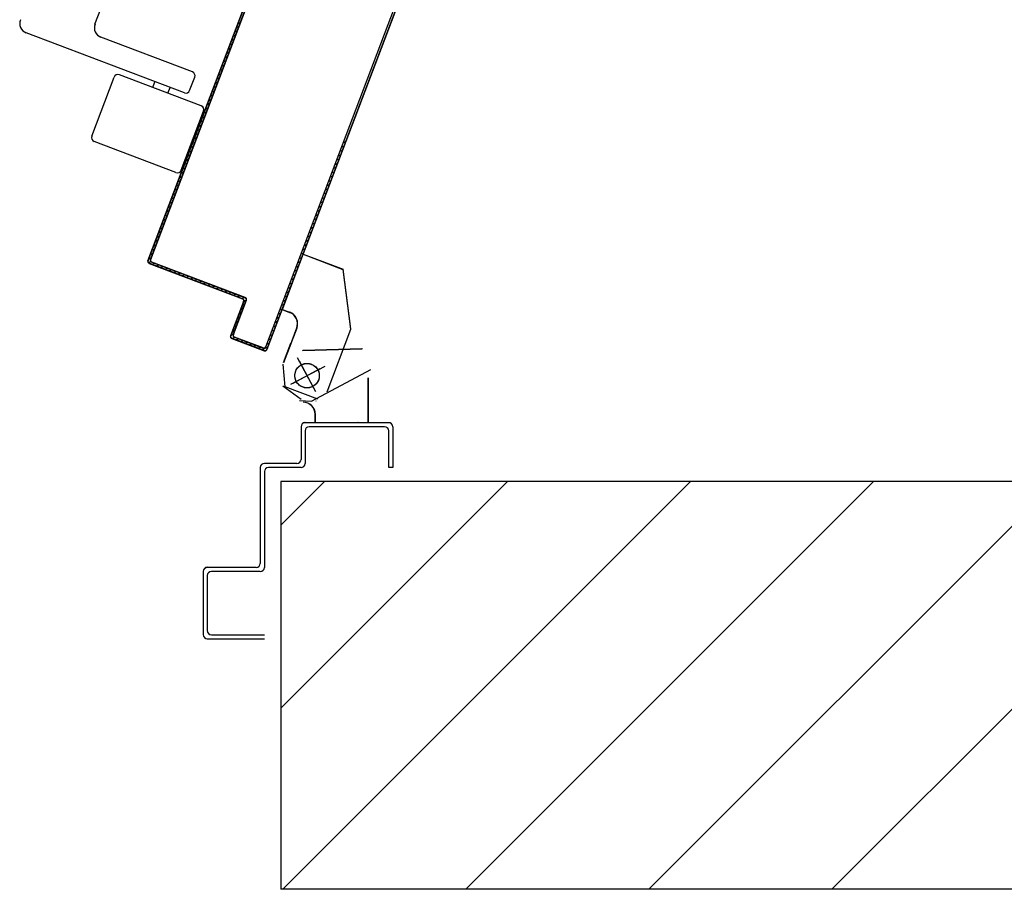
# Model space of a CAD drawing. Units: millimetres. Extents: x -7449 to -7320, y -13376 to -13282.
# Drawn here: x -7372 to -7371, y -13345 to -13344 of the extents above; entities that cross this region are included whole.
import ezdxf

# ---------------------------------------------------------------- set-up
doc = ezdxf.new("R2010")
doc.units = ezdxf.units.MM
doc.linetypes.add('LINEA-PUNTO', pattern=[1, 0.5, -0.25, 0, -0.25])
doc.linetypes.add('TRATTEGGIATA', pattern=[0.2, 0.1, -0.1])
for name, color, linetype in [('02 APE-PILASTRI', 2, 'Continuous'), ('06 APE VARIO', 7, 'Continuous'), ('ANTIPANICO', 2, 'Continuous'), ('BLOCCO_TITOLO', 7, 'Continuous'), ('LAYER01', 7, 'Continuous'), ('PORTA', 1, 'Continuous')]:
    doc.layers.add(name, color=color, linetype=linetype)

msp = doc.modelspace()

# ---------------------------------------------------------------- hatches: boundary and pattern name
at = {"layer": '06 APE VARIO', "linetype": 'Continuous', "ltscale": 5}
h = msp.add_hatch(dxfattribs=at)
h.set_pattern_fill('ANSI31', color=256, scale=0.02)
h.set_pattern_definition([(45, (-7353.7117, -13361.05041), (-0.04490128, 0.04490128), [])])
h.paths.add_polyline_path([(-7371.74084, -13344.57395), (-7371.74084, -13344.77395), (-7370.84589, -13344.77395), (-7370.84589, -13344.57395)])

# ---------------------------------------------------------------- linework, layer by layer
at = {"layer": '02 APE-PILASTRI', "linetype": 'Continuous', "ltscale": 5}
for p, q in [((-7370.84589, -13344.57395), (-7371.74084, -13344.57395)), ((-7371.74084, -13344.57395), (-7371.74084, -13344.77395)), ((-7370.84589, -13344.77395), (-7371.74084, -13344.77395))]:
    msp.add_line(p, q, dxfattribs=at)
at = {"layer": 'ANTIPANICO', "linetype": 'Continuous'}
for p, q in [((-7371.832, -13344.34956), (-7371.82916, -13344.34208)), ((-7371.78813, -13344.38333), (-7371.86572, -13344.35387)), ((-7371.78422, -13344.37305), (-7371.8291, -13344.35601)), ((-7371.83362, -13344.40456), (-7371.82262, -13344.37558)), ((-7371.77984, -13344.38968), (-7371.82004, -13344.37442)), ((-7371.78555, -13344.38217), (-7371.78306, -13344.37563)), ((-7371.80368, -13344.38063), (-7371.80262, -13344.37783)), ((-7371.7962, -13344.38347), (-7371.79514, -13344.38067)), ((-7371.78968, -13344.42124), (-7371.77868, -13344.39226)), ((-7371.79226, -13344.4224), (-7371.83246, -13344.40714))]:
    msp.add_line(p, q, dxfattribs=at)
for centre, radius, start, end in [((-7371.86395, -13344.3492), 0.005, 159.2129, 249.2129), ((-7371.82732, -13344.35134), 0.005, 159.2129, 249.2129), ((-7371.82075, -13344.37629), 0.002, 69.2129, 159.2129), ((-7371.78493, -13344.37492), 0.002, 339.2129, 69.2129), ((-7371.78742, -13344.38146), 0.002, 249.2129, 339.2129), ((-7371.78055, -13344.39155), 0.002, 339.2129, 69.2129), ((-7371.83175, -13344.40527), 0.002, 159.2129, 249.2129), ((-7371.79155, -13344.42053), 0.002, 249.2129, 339.2129)]:
    msp.add_arc(centre, radius, start, end, dxfattribs=at)
at = {"layer": 'BLOCCO_TITOLO', "color": 7, "linetype": 'TRATTEGGIATA'}
for p, q in [((-7371.74009, -13344.48957), (-7371.7298, -13344.46246)), ((-7371.7298, -13344.46246), (-7371.71027, -13344.46987)), ((-7371.70641, -13344.49915), (-7371.71027, -13344.46987)), ((-7371.74009, -13344.48957), (-7371.73646, -13344.49095)), ((-7371.73298, -13344.49869), (-7371.73653, -13344.50804)), ((-7371.73936, -13344.51552), (-7371.73582, -13344.50617)), ((-7371.72466, -13344.52818), (-7371.7317, -13344.51494)), ((-7371.73589, -13344.52623), (-7371.71912, -13344.51731)), ((-7371.72584, -13344.53447), (-7371.69671, -13344.51898)), ((-7371.73078, -13344.5337), (-7371.73989, -13344.52722)), ((-7371.73167, -13344.53417), (-7371.72584, -13344.53447))]:
    msp.add_line(p, q, dxfattribs=at)
msp.add_circle((-7371.72795, -13344.522), 0.006, dxfattribs=at)
msp.add_arc((-7371.73859, -13344.49656), 0.006, 339.2129, 69.2129, dxfattribs=at)
at = {"layer": 'LAYER01', "color": 7, "linetype": 'Continuous'}
for p, q in [((-7371.74017, -13344.48954), (-7371.72988, -13344.46243)), ((-7371.74008, -13344.48958), (-7371.72978, -13344.46246)), ((-7371.72978, -13344.46246), (-7371.72988, -13344.46243)), ((-7371.72985, -13344.46249), (-7371.72981, -13344.4624)), ((-7371.72985, -13344.46249), (-7371.71032, -13344.46991)), ((-7371.72981, -13344.4624), (-7371.71028, -13344.46981)), ((-7371.70639, -13344.49913), (-7371.71025, -13344.46985)), ((-7371.74008, -13344.48958), (-7371.74017, -13344.48954)), ((-7371.74014, -13344.4896), (-7371.74011, -13344.48951)), ((-7371.74014, -13344.4896), (-7371.7365, -13344.49099)), ((-7371.74011, -13344.48951), (-7371.73647, -13344.49089)), ((-7371.7365, -13344.49099), (-7371.73647, -13344.49089)), ((-7371.73647, -13344.49089), (-7371.7365, -13344.49099)), ((-7371.73305, -13344.49866), (-7371.7366, -13344.50801)), ((-7371.73296, -13344.4987), (-7371.73651, -13344.50804)), ((-7371.7181, -13344.53001), (-7371.70639, -13344.49915)), ((-7371.73944, -13344.51549), (-7371.73589, -13344.50614)), ((-7371.73935, -13344.51552), (-7371.7358, -13344.50617)), ((-7371.73006, -13344.50951), (-7371.73001, -13344.5096)), ((-7371.73004, -13344.50951), (-7371.70098, -13344.50877)), ((-7371.73003, -13344.50961), (-7371.73004, -13344.50951)), ((-7371.73003, -13344.50961), (-7371.70097, -13344.50887)), ((-7371.70093, -13344.5088), (-7371.70102, -13344.50885)), ((-7371.70097, -13344.50887), (-7371.70098, -13344.50877)), ((-7371.73862, -13344.52756), (-7371.73975, -13344.51644)), ((-7371.69798, -13344.54492), (-7371.69798, -13344.52303)), ((-7371.69788, -13344.54492), (-7371.69788, -13344.52303)), ((-7371.72273, -13344.5336), (-7371.73862, -13344.52756)), ((-7371.72362, -13344.5344), (-7371.72357, -13344.53449)), ((-7371.72362, -13344.5344), (-7371.72357, -13344.53449)), ((-7371.72888, -13344.54498), (-7371.72898, -13344.54498)), ((-7371.72893, -13344.54498), (-7371.70293, -13344.54498)), ((-7371.6879, -13344.54508), (-7371.7289, -13344.54508)), ((-7371.72388, -13344.54103), (-7371.72398, -13344.54103)), ((-7371.72398, -13344.54492), (-7371.72398, -13344.54103)), ((-7371.72388, -13344.54103), (-7371.72398, -13344.54103)), ((-7371.72388, -13344.54492), (-7371.72388, -13344.54103)), ((-7371.70288, -13344.54498), (-7371.70298, -13344.54498)), ((-7371.7309, -13344.54708), (-7371.7309, -13344.56308)), ((-7371.7289, -13344.54908), (-7371.7289, -13344.56508)), ((-7371.6899, -13344.54708), (-7371.7269, -13344.54708)), ((-7371.6879, -13344.56708), (-7371.6879, -13344.54908)), ((-7371.6859, -13344.54708), (-7371.6859, -13344.56708)), ((-7371.7509, -13344.56708), (-7371.7509, -13344.61408)), ((-7371.7329, -13344.56508), (-7371.7489, -13344.56508)), ((-7371.7489, -13344.56908), (-7371.7489, -13344.61608)), ((-7371.7309, -13344.56708), (-7371.7469, -13344.56708)), ((-7371.6859, -13344.56708), (-7371.6879, -13344.56708)), ((-7371.6859, -13344.56708), (-7371.6879, -13344.56708)), ((-7371.7769, -13344.61603), (-7371.7769, -13344.61613)), ((-7371.7529, -13344.61608), (-7371.7769, -13344.61608)), ((-7371.77895, -13344.61808), (-7371.77885, -13344.61808)), ((-7371.7789, -13344.61808), (-7371.7789, -13344.64908)), ((-7371.7769, -13344.62008), (-7371.7769, -13344.64708)), ((-7371.7509, -13344.61808), (-7371.7749, -13344.61808)), ((-7371.7769, -13344.65108), (-7371.7489, -13344.65108)), ((-7371.7749, -13344.64908), (-7371.7489, -13344.64908))]:
    msp.add_line(p, q, dxfattribs=at)
at = {"layer": 'LAYER01', "color": 7, "linetype": 'LINEA-PUNTO'}
for p, q in [((-7371.7237, -13344.52997), (-7371.73263, -13344.5132)), ((-7371.72175, -13344.51874), (-7371.73499, -13344.52579))]:
    msp.add_line(p, q, dxfattribs=at)
at = {"layer": 'LAYER01', "color": 7, "linetype": 'Continuous'}
msp.add_circle((-7371.72793, -13344.52203), 0.006, dxfattribs=at)
for centre, radius, start, end in [((-7371.73861, -13344.49655), 0.00595, 339.2129, 69.2129), ((-7371.73861, -13344.49655), 0.00605, 339.2129, 69.2129), ((-7371.72993, -13344.54103), 0.00605, 0, 90), ((-7371.72993, -13344.54103), 0.00595, 0, 90), ((-7371.7289, -13344.54708), 0.002, 90, 180), ((-7371.6879, -13344.54708), 0.002, 0, 90), ((-7371.7269, -13344.54908), 0.002, 90, 180), ((-7371.6899, -13344.54908), 0.002, 0, 90), ((-7371.7329, -13344.56308), 0.002, 270, 0), ((-7371.7489, -13344.56708), 0.002, 90, 180), ((-7371.7469, -13344.56908), 0.002, 90, 180), ((-7371.7309, -13344.56508), 0.002, 270, 0), ((-7371.7769, -13344.61808), 0.00205, 90, 180), ((-7371.7769, -13344.61808), 0.00195, 90, 180), ((-7371.7529, -13344.61408), 0.002, 270, 0), ((-7371.7509, -13344.61608), 0.002, 270, 0), ((-7371.7749, -13344.62008), 0.002, 90, 180), ((-7371.7769, -13344.64908), 0.002, 180, 270), ((-7371.7749, -13344.64708), 0.002, 180, 270)]:
    msp.add_arc(centre, radius, start, end, dxfattribs=at)
for points in [[(-7371.72985, -13344.46249), (-7371.71032, -13344.46991), (-7371.72981, -13344.4624), (-7371.71028, -13344.46981)], [(-7371.74014, -13344.4896), (-7371.7365, -13344.49099), (-7371.74011, -13344.48951), (-7371.73647, -13344.49089)], [(-7371.73305, -13344.49866), (-7371.7366, -13344.50801), (-7371.73296, -13344.4987), (-7371.73651, -13344.50804)], [(-7371.73935, -13344.51552), (-7371.7358, -13344.50617), (-7371.73944, -13344.51549), (-7371.73589, -13344.50614)], [(-7371.73003, -13344.50961), (-7371.70097, -13344.50887), (-7371.73004, -13344.50951), (-7371.70098, -13344.50877)], [(-7371.69788, -13344.54492), (-7371.69788, -13344.52303), (-7371.69798, -13344.54492), (-7371.69798, -13344.52303)], [(-7371.72388, -13344.54492), (-7371.72388, -13344.54103), (-7371.72398, -13344.54492), (-7371.72398, -13344.54103)]]:
    msp.add_solid(points, dxfattribs=at)
at = {"layer": 'PORTA'}
for p, q in [((-7371.80478, -13344.46505), (-7371.65901, -13344.08106)), ((-7371.80468, -13344.46509), (-7371.65895, -13344.08118)), ((-7371.7869, -13344.41515), (-7371.65963, -13344.07989)), ((-7371.74772, -13344.50917), (-7371.61594, -13344.16202)), ((-7371.76141, -13344.35081), (-7371.76256, -13344.35133)), ((-7371.76177, -13344.34925), (-7371.76062, -13344.34873)), ((-7371.763, -13344.35501), (-7371.76416, -13344.35553)), ((-7371.76337, -13344.35345), (-7371.76221, -13344.35293)), ((-7371.76654, -13344.36182), (-7371.76539, -13344.3613)), ((-7371.7646, -13344.35921), (-7371.76575, -13344.35973)), ((-7371.76496, -13344.35765), (-7371.76381, -13344.35713)), ((-7371.76814, -13344.36602), (-7371.76698, -13344.3655)), ((-7371.76619, -13344.36342), (-7371.76735, -13344.36394)), ((-7371.76973, -13344.37022), (-7371.76858, -13344.3697)), ((-7371.76779, -13344.36762), (-7371.76894, -13344.36814)), ((-7371.77096, -13344.37599), (-7371.77212, -13344.37651)), ((-7371.77133, -13344.37442), (-7371.77017, -13344.3739)), ((-7371.76938, -13344.37182), (-7371.77054, -13344.37234)), ((-7371.77256, -13344.38019), (-7371.77371, -13344.38071)), ((-7371.77292, -13344.37863), (-7371.77177, -13344.37811)), ((-7371.77452, -13344.38283), (-7371.77336, -13344.38231)), ((-7371.77929, -13344.3954), (-7371.77813, -13344.39488)), ((-7371.77734, -13344.3928), (-7371.7785, -13344.39332)), ((-7371.78088, -13344.3996), (-7371.77973, -13344.39908)), ((-7371.77894, -13344.397), (-7371.78009, -13344.39752)), ((-7371.78248, -13344.4038), (-7371.78132, -13344.40328)), ((-7371.78053, -13344.4012), (-7371.78169, -13344.40172)), ((-7371.78371, -13344.40957), (-7371.78486, -13344.41009)), ((-7371.78407, -13344.408), (-7371.78292, -13344.40749)), ((-7371.78213, -13344.4054), (-7371.78328, -13344.40592)), ((-7371.71105, -13344.40999), (-7371.7099, -13344.40947)), ((-7371.70909, -13344.40735), (-7371.71025, -13344.40787)), ((-7371.7853, -13344.41377), (-7371.78646, -13344.41429)), ((-7371.78567, -13344.41221), (-7371.78451, -13344.41169)), ((-7371.71265, -13344.41419), (-7371.71149, -13344.41367)), ((-7371.71069, -13344.41155), (-7371.71184, -13344.41207)), ((-7371.80607, -13344.46563), (-7371.7869, -13344.41515)), ((-7371.80597, -13344.46567), (-7371.78681, -13344.41518)), ((-7371.7869, -13344.41797), (-7371.78808, -13344.4185)), ((-7371.78729, -13344.41642), (-7371.78611, -13344.41589)), ((-7371.78681, -13344.41518), (-7371.7869, -13344.41515)), ((-7371.78681, -13344.41518), (-7371.7869, -13344.41515)), ((-7371.71424, -13344.41839), (-7371.71309, -13344.41788)), ((-7371.71228, -13344.41576), (-7371.71344, -13344.41627)), ((-7371.79048, -13344.42483), (-7371.7893, -13344.42429)), ((-7371.78849, -13344.42217), (-7371.78967, -13344.42271)), ((-7371.78888, -13344.42062), (-7371.7877, -13344.42009)), ((-7371.71547, -13344.42416), (-7371.71663, -13344.42468)), ((-7371.71582, -13344.42256), (-7371.71467, -13344.42204)), ((-7371.71388, -13344.41996), (-7371.71503, -13344.42048)), ((-7371.79206, -13344.42899), (-7371.79088, -13344.42846)), ((-7371.79009, -13344.42638), (-7371.79127, -13344.42691)), ((-7371.71707, -13344.42836), (-7371.71822, -13344.42888)), ((-7371.71742, -13344.42676), (-7371.71626, -13344.42624)), ((-7371.79365, -13344.43319), (-7371.79247, -13344.43266)), ((-7371.79168, -13344.43058), (-7371.79286, -13344.43111)), ((-7371.71866, -13344.43256), (-7371.71982, -13344.43308)), ((-7371.71901, -13344.43096), (-7371.71786, -13344.43045)), ((-7371.79525, -13344.43739), (-7371.79407, -13344.43686)), ((-7371.79328, -13344.43478), (-7371.79446, -13344.43531)), ((-7371.7222, -13344.43937), (-7371.72105, -13344.43885)), ((-7371.72024, -13344.43673), (-7371.7214, -13344.43725)), ((-7371.72061, -13344.43517), (-7371.71945, -13344.43465)), ((-7371.79645, -13344.44315), (-7371.79763, -13344.44368)), ((-7371.79684, -13344.4416), (-7371.79566, -13344.44107)), ((-7371.79487, -13344.43898), (-7371.79605, -13344.43951)), ((-7371.7238, -13344.44357), (-7371.72264, -13344.44305)), ((-7371.72184, -13344.44093), (-7371.72299, -13344.44145)), ((-7371.79805, -13344.44735), (-7371.79923, -13344.44788)), ((-7371.79844, -13344.4458), (-7371.79726, -13344.44527)), ((-7371.72539, -13344.44777), (-7371.72424, -13344.44725)), ((-7371.72343, -13344.44513), (-7371.72459, -13344.44565)), ((-7371.79964, -13344.45155), (-7371.80082, -13344.45208)), ((-7371.80003, -13344.45), (-7371.79885, -13344.44947)), ((-7371.72699, -13344.45198), (-7371.72583, -13344.45146)), ((-7371.72503, -13344.44934), (-7371.72618, -13344.44986)), ((-7371.80322, -13344.45841), (-7371.80204, -13344.45788)), ((-7371.80124, -13344.45576), (-7371.80242, -13344.45629)), ((-7371.80162, -13344.4542), (-7371.80044, -13344.45367)), ((-7371.72822, -13344.45774), (-7371.72937, -13344.45826)), ((-7371.72857, -13344.45614), (-7371.72741, -13344.45562)), ((-7371.72662, -13344.45354), (-7371.72778, -13344.45406)), ((-7371.8048, -13344.46257), (-7371.80362, -13344.46204)), ((-7371.80283, -13344.45996), (-7371.80401, -13344.46049)), ((-7371.72981, -13344.46194), (-7371.73097, -13344.46246)), ((-7371.73016, -13344.46034), (-7371.72901, -13344.45982)), ((-7371.80607, -13344.46563), (-7371.80597, -13344.46567)), ((-7371.80597, -13344.46567), (-7371.80607, -13344.46563)), ((-7371.80586, -13344.46653), (-7371.80465, -13344.46599)), ((-7371.80442, -13344.46416), (-7371.8056, -13344.46469)), ((-7371.80546, -13344.46698), (-7371.80542, -13344.46689)), ((-7371.80546, -13344.46698), (-7371.80542, -13344.46689)), ((-7371.80546, -13344.46698), (-7371.75965, -13344.48437)), ((-7371.80542, -13344.46689), (-7371.75961, -13344.48428)), ((-7371.80468, -13344.46509), (-7371.80478, -13344.46505)), ((-7371.80478, -13344.46505), (-7371.80468, -13344.46509)), ((-7371.80417, -13344.4664), (-7371.80413, -13344.46631)), ((-7371.80413, -13344.46631), (-7371.80417, -13344.4664)), ((-7371.75836, -13344.48379), (-7371.80417, -13344.4664)), ((-7371.75832, -13344.4837), (-7371.80413, -13344.46631)), ((-7371.80276, -13344.4669), (-7371.80394, -13344.46743)), ((-7371.80186, -13344.46822), (-7371.80068, -13344.46769)), ((-7371.73141, -13344.46615), (-7371.73256, -13344.46666)), ((-7371.73176, -13344.46455), (-7371.7306, -13344.46403)), ((-7371.79856, -13344.46849), (-7371.79974, -13344.46902)), ((-7371.79766, -13344.46981), (-7371.79648, -13344.46928)), ((-7371.7944, -13344.47007), (-7371.79558, -13344.47061)), ((-7371.79346, -13344.47141), (-7371.79228, -13344.47088)), ((-7371.79019, -13344.47167), (-7371.79137, -13344.4722)), ((-7371.78925, -13344.47301), (-7371.78807, -13344.47248)), ((-7371.73495, -13344.47295), (-7371.73379, -13344.47243)), ((-7371.73299, -13344.47031), (-7371.73414, -13344.47083)), ((-7371.73335, -13344.46875), (-7371.7322, -13344.46823)), ((-7371.78599, -13344.47327), (-7371.78717, -13344.4738)), ((-7371.78505, -13344.4746), (-7371.78387, -13344.47407)), ((-7371.78179, -13344.47486), (-7371.78297, -13344.47539)), ((-7371.78085, -13344.4762), (-7371.77967, -13344.47567)), ((-7371.77759, -13344.47646), (-7371.77877, -13344.47699)), ((-7371.77668, -13344.47778), (-7371.77551, -13344.47725)), ((-7371.73654, -13344.47715), (-7371.73539, -13344.47663)), ((-7371.73458, -13344.47451), (-7371.73574, -13344.47503)), ((-7371.77339, -13344.47805), (-7371.77457, -13344.47858)), ((-7371.77248, -13344.47937), (-7371.7713, -13344.47884)), ((-7371.76918, -13344.47965), (-7371.77036, -13344.48018)), ((-7371.76828, -13344.48097), (-7371.7671, -13344.48044)), ((-7371.76498, -13344.48124), (-7371.76616, -13344.48177)), ((-7371.76408, -13344.48257), (-7371.7629, -13344.48203)), ((-7371.73814, -13344.48135), (-7371.73698, -13344.48084)), ((-7371.73618, -13344.47872), (-7371.73733, -13344.47923)), ((-7371.7591, -13344.4856), (-7371.76548, -13344.50243)), ((-7371.759, -13344.48564), (-7371.76539, -13344.50246)), ((-7371.76419, -13344.50185), (-7371.75781, -13344.48502)), ((-7371.7641, -13344.50188), (-7371.75771, -13344.48506)), ((-7371.76082, -13344.48283), (-7371.762, -13344.48336)), ((-7371.75988, -13344.48416), (-7371.7587, -13344.48363)), ((-7371.75975, -13344.48759), (-7371.7586, -13344.48707)), ((-7371.75961, -13344.48428), (-7371.75965, -13344.48437)), ((-7371.75965, -13344.48437), (-7371.75961, -13344.48428)), ((-7371.759, -13344.48564), (-7371.7591, -13344.4856)), ((-7371.7591, -13344.4856), (-7371.759, -13344.48564)), ((-7371.75779, -13344.48495), (-7371.75897, -13344.48548)), ((-7371.75832, -13344.4837), (-7371.75836, -13344.48379)), ((-7371.75832, -13344.4837), (-7371.75836, -13344.48379)), ((-7371.75771, -13344.48506), (-7371.75781, -13344.48502)), ((-7371.75771, -13344.48506), (-7371.75781, -13344.48502)), ((-7371.73937, -13344.48712), (-7371.74052, -13344.48764)), ((-7371.73972, -13344.48552), (-7371.73856, -13344.485)), ((-7371.73777, -13344.48292), (-7371.73893, -13344.48344)), ((-7371.76135, -13344.49179), (-7371.76019, -13344.49127)), ((-7371.75939, -13344.48915), (-7371.76054, -13344.48967)), ((-7371.74096, -13344.49132), (-7371.74212, -13344.49184)), ((-7371.74131, -13344.48972), (-7371.74016, -13344.4892)), ((-7371.76293, -13344.49596), (-7371.76177, -13344.49544)), ((-7371.76098, -13344.49336), (-7371.76214, -13344.49388)), ((-7371.74256, -13344.49552), (-7371.74371, -13344.49604)), ((-7371.74291, -13344.49392), (-7371.74175, -13344.4934)), ((-7371.76452, -13344.50016), (-7371.76337, -13344.49964)), ((-7371.76258, -13344.49756), (-7371.76373, -13344.49808)), ((-7371.74415, -13344.49973), (-7371.7453, -13344.50025)), ((-7371.7445, -13344.49813), (-7371.74335, -13344.49761)), ((-7371.76548, -13344.50243), (-7371.76539, -13344.50246)), ((-7371.76548, -13344.50243), (-7371.76539, -13344.50246)), ((-7371.76417, -13344.50176), (-7371.76533, -13344.50228)), ((-7371.76488, -13344.50378), (-7371.76484, -13344.50369)), ((-7371.76488, -13344.50378), (-7371.76484, -13344.50369)), ((-7371.76488, -13344.50378), (-7371.74898, -13344.50982)), ((-7371.76484, -13344.50369), (-7371.74895, -13344.50972)), ((-7371.76468, -13344.50372), (-7371.76353, -13344.5032)), ((-7371.76419, -13344.50185), (-7371.7641, -13344.50188)), ((-7371.7641, -13344.50188), (-7371.76419, -13344.50185)), ((-7371.76359, -13344.5032), (-7371.76355, -13344.50311)), ((-7371.76355, -13344.50311), (-7371.76359, -13344.5032)), ((-7371.74956, -13344.50853), (-7371.76359, -13344.5032)), ((-7371.74953, -13344.50843), (-7371.76355, -13344.50311)), ((-7371.76141, -13344.504), (-7371.76256, -13344.50452)), ((-7371.76048, -13344.50531), (-7371.75933, -13344.50479)), ((-7371.75721, -13344.5056), (-7371.75836, -13344.50612)), ((-7371.75628, -13344.50691), (-7371.75512, -13344.50639)), ((-7371.74769, -13344.50653), (-7371.74654, -13344.50601)), ((-7371.74573, -13344.50389), (-7371.74689, -13344.50441)), ((-7371.7461, -13344.50233), (-7371.74494, -13344.50181)), ((-7371.75304, -13344.50718), (-7371.7542, -13344.5077)), ((-7371.75208, -13344.5085), (-7371.75092, -13344.50798)), ((-7371.74733, -13344.50809), (-7371.74999, -13344.50929)), ((-7371.74953, -13344.50843), (-7371.74956, -13344.50853)), ((-7371.74956, -13344.50853), (-7371.74953, -13344.50843)), ((-7371.74898, -13344.50982), (-7371.74895, -13344.50972)), ((-7371.74898, -13344.50982), (-7371.74895, -13344.50972)), ((-7371.7483, -13344.50788), (-7371.74821, -13344.50792)), ((-7371.74821, -13344.50792), (-7371.7483, -13344.50788)), ((-7371.74763, -13344.50921), (-7371.74772, -13344.50917)), ((-7371.74763, -13344.50921), (-7371.74772, -13344.50917))]:
    msp.add_line(p, q, dxfattribs=at)
at = {"layer": 'PORTA', "color": 1}
msp.add_line((-7371.77415, -13344.38439), (-7371.77531, -13344.38491), dxfattribs=at)
at = {"layer": 'PORTA', "color": 1, "linetype": 'Continuous'}
for p, q in [((-7371.77575, -13344.38859), (-7371.7769, -13344.38911)), ((-7371.77611, -13344.38703), (-7371.77496, -13344.38651)), ((-7371.77771, -13344.39123), (-7371.77655, -13344.39071))]:
    msp.add_line(p, q, dxfattribs=at)
at = {"layer": 'PORTA'}
for points in [[(-7371.61594, -13344.16202), (-7371.74772, -13344.50917, -0.414214), (-7371.74895, -13344.50972), (-7371.76484, -13344.50369, -0.414214), (-7371.76539, -13344.50246), (-7371.759, -13344.48564, 0.414214), (-7371.75961, -13344.48428), (-7371.80542, -13344.46689, -0.414214), (-7371.80597, -13344.46567), (-7371.78681, -13344.41518), (-7371.65957, -13344.08)], [(-7371.65901, -13344.08106), (-7371.80478, -13344.46505, 0.414214), (-7371.80417, -13344.4664), (-7371.75836, -13344.48379, -0.414214), (-7371.75781, -13344.48502), (-7371.76419, -13344.50185, 0.414214), (-7371.76359, -13344.5032), (-7371.74956, -13344.50853, 0.414214), (-7371.74821, -13344.50792), (-7371.6165, -13344.16097)]]:
    msp.add_lwpolyline(points, format="xyb", dxfattribs=at)
for centre, radius, start, end in [((-7371.80508, -13344.466), 0.00105, 159.2129, 249.2129), ((-7371.80508, -13344.466), 0.00095, 159.2129, 249.2129), ((-7371.8038, -13344.46542), 0.00105, 159.2129, 249.2129), ((-7371.8038, -13344.46542), 0.00095, 159.2129, 249.2129), ((-7371.75998, -13344.48526), 0.00095, 339.2129, 69.2129), ((-7371.75998, -13344.48526), 0.00105, 339.2129, 69.2129), ((-7371.75869, -13344.48468), 0.00095, 339.2129, 69.2129), ((-7371.75869, -13344.48468), 0.00105, 339.2129, 69.2129), ((-7371.7645, -13344.5028), 0.00105, 159.2129, 249.2129), ((-7371.7645, -13344.5028), 0.00095, 159.2129, 249.2129), ((-7371.76321, -13344.50222), 0.00105, 159.2129, 249.2129), ((-7371.76321, -13344.50222), 0.00095, 159.2129, 249.2129), ((-7371.74919, -13344.50754), 0.00105, 249.2129, 339.2129), ((-7371.74919, -13344.50754), 0.00095, 249.2129, 339.2129), ((-7371.74861, -13344.50883), 0.00105, 249.2129, 339.2129), ((-7371.74861, -13344.50883), 0.00095, 249.2129, 339.2129)]:
    msp.add_arc(centre, radius, start, end, dxfattribs=at)
for points in [[(-7371.80597, -13344.46567), (-7371.78681, -13344.41518), (-7371.80607, -13344.46563), (-7371.7869, -13344.41515)], [(-7371.80546, -13344.46698), (-7371.75965, -13344.48437), (-7371.80542, -13344.46689), (-7371.75961, -13344.48428)], [(-7371.75832, -13344.4837), (-7371.80413, -13344.46631), (-7371.75836, -13344.48379), (-7371.80417, -13344.4664)], [(-7371.7591, -13344.4856), (-7371.76548, -13344.50243), (-7371.759, -13344.48564), (-7371.76539, -13344.50246)], [(-7371.7641, -13344.50188), (-7371.75771, -13344.48506), (-7371.76419, -13344.50185), (-7371.75781, -13344.48502)], [(-7371.76488, -13344.50378), (-7371.74898, -13344.50982), (-7371.76484, -13344.50369), (-7371.74895, -13344.50972)], [(-7371.74953, -13344.50843), (-7371.76355, -13344.50311), (-7371.74956, -13344.50853), (-7371.76359, -13344.5032)]]:
    msp.add_solid(points, dxfattribs=at)

doc.saveas('drawing.dxf')
